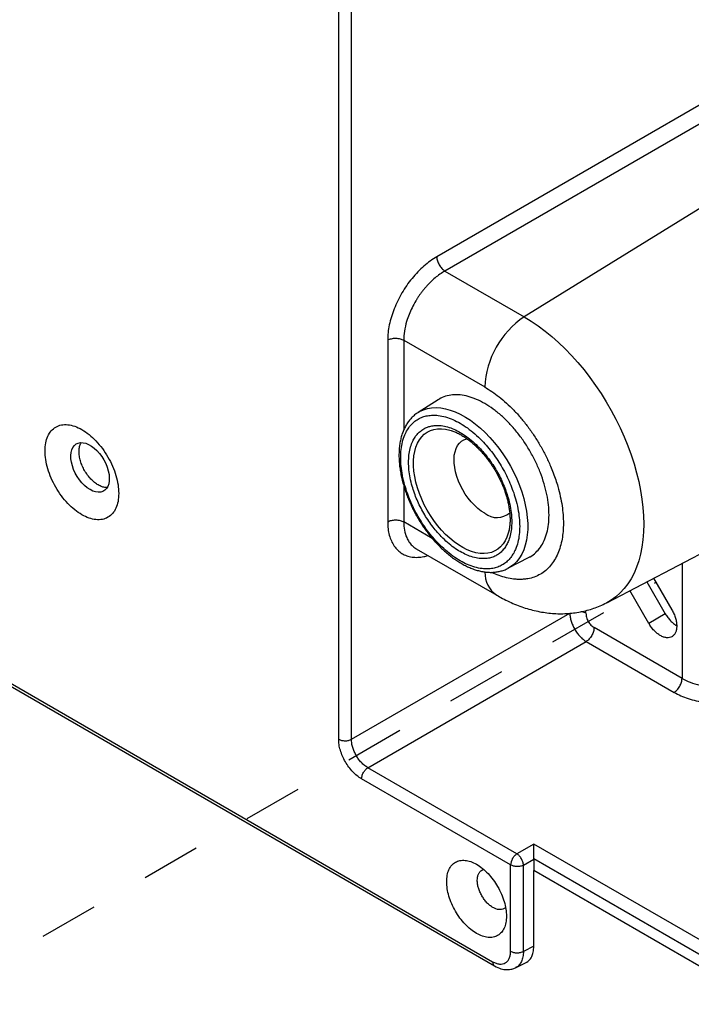
# Model space of a CAD drawing. Extents: x 0 to 34, y 0 to 22.
# Drawn here: x 21.6 to 22.8, y 6.9 to 8.6 of the extents above; entities that cross this region are included whole.
import ezdxf

# ---------------------------------------------------------------- set-up
doc = ezdxf.new("R2010")
doc.units = 0
doc.header["$MEASUREMENT"] = 0
doc.linetypes.add('HIDDEN', pattern=[0.075, 0.05, -0.025])
doc.layers.add('PART', color=4, linetype='CONTINUOUS')

msp = doc.modelspace()

# ---------------------------------------------------------------- linework, layer by layer
at = {"layer": 'PART', "linetype": 'CONTINUOUS'}
for p, q in [((22.1847, 7.3745), (22.1847, 9.5457)), ((22.2065, 7.3743), (22.2065, 9.5455)), ((22.909, 8.5158), (22.3514, 8.1939)), ((22.9229, 8.4917), (22.3653, 8.1698)), ((23.039, 8.4247), (22.5002, 8.0919)), ((22.3653, 8.1698), (22.5002, 8.0919)), ((22.268, 8.0526), (22.268, 7.7439)), ((22.2953, 8.0523), (22.433, 7.9728)), ((22.2953, 8.0523), (22.2953, 7.8999)), ((22.3538, 7.9512), (22.3197, 7.9295)), ((22.3197, 7.9295), (22.3202, 7.9298)), ((22.3762, 7.8988), (22.3767, 7.8986)), ((22.6403, 7.6064), (23.1921, 7.8942)), ((22.2953, 7.8049), (22.2953, 7.7436)), ((22.3439, 7.7156), (22.2953, 7.7436)), ((22.4743, 7.7296), (22.4739, 7.7278)), ((22.3165, 7.6981), (22.4534, 7.619)), ((21.2387, 7.6938), (22.4464, 6.9965)), ((21.242, 7.6866), (22.4497, 6.9893)), ((22.4725, 7.6648), (22.5084, 7.6835)), ((22.7685, 7.6733), (22.7685, 7.4778)), ((22.7201, 7.648), (22.7512, 7.5941)), ((22.7086, 7.642), (22.74, 7.5876)), ((22.7118, 7.5713), (22.6797, 7.6269)), ((22.2065, 7.3743), (22.5777, 7.5885)), ((22.605, 7.5883), (22.605, 7.593)), ((22.74, 7.5876), (22.7118, 7.5713)), ((22.7685, 7.4778), (22.6189, 7.5642)), ((22.2344, 7.3261), (22.6055, 7.5403)), ((22.6055, 7.5403), (22.7551, 7.454)), ((22.4877, 7.1798), (22.2344, 7.3261)), ((22.477, 7.1608), (22.2236, 7.307)), ((22.5165, 7.1964), (22.4877, 7.1798)), ((24.9326, 5.8015), (22.5165, 7.1964)), ((22.477, 7.0142), (22.477, 7.1608)), ((22.4988, 7.1605), (22.5165, 7.1709)), ((22.4988, 7.014), (22.4988, 7.1605)), ((24.9065, 5.7911), (22.5165, 7.171)), ((22.5165, 7.171), (22.5165, 7.1514)), ((24.8918, 5.78), (22.5165, 7.1514)), ((22.5165, 7.0228), (22.5165, 7.1514)), ((22.5165, 7.0228), (22.4988, 7.014)), ((22.4854, 6.9863), (22.5033, 6.9952))]:
    msp.add_line(p, q, dxfattribs=at)
at = {"layer": 'PART', "linetype": 'HIDDEN'}
msp.add_line((21.3362, 6.8397), (22.7241, 7.641), dxfattribs=at)
at = {"layer": 'PART', "linetype": 'CONTINUOUS', "flags": 128}
for points in [[(22.5002, 8.0919), (22.512, 8.0847), (22.5238, 8.0767), (22.5355, 8.0679), (22.547, 8.0585), (22.5585, 8.0484), (22.5697, 8.0376), (22.5807, 8.0262), (22.5914, 8.0143), (22.6018, 8.0018), (22.6119, 7.9888), (22.6215, 7.9754), (22.6308, 7.9616), (22.6396, 7.9474), (22.648, 7.9329), (22.6559, 7.9182), (22.6632, 7.9032), (22.67, 7.8881), (22.6762, 7.8729), (22.6818, 7.8577), (22.6868, 7.8424), (22.6911, 7.8272), (22.6949, 7.8121), (22.6979, 7.7972), (22.7003, 7.7824), (22.702, 7.7679), (22.7031, 7.7537), (22.7034, 7.7399), (22.7031, 7.7265), (22.702, 7.7134), (22.7003, 7.7009), (22.6979, 7.6889), (22.6949, 7.6775), (22.6911, 7.6667), (22.6868, 7.6565), (22.6818, 7.6471), (22.6762, 7.6383), (22.67, 7.6303), (22.6632, 7.623), (22.6559, 7.6165), (22.648, 7.6109), (22.6403, 7.6064)], [(22.3202, 7.9298), (22.3223, 7.9311), (22.3287, 7.934), (22.3355, 7.9362), (22.3427, 7.9374), (22.3502, 7.9378), (22.3581, 7.9373), (22.3662, 7.9359), (22.3745, 7.9336), (22.383, 7.9305), (22.3915, 7.9266), (22.4001, 7.9218), (22.4087, 7.9162), (22.4172, 7.9099), (22.4256, 7.9029), (22.4338, 7.8953), (22.4418, 7.887), (22.4495, 7.8782), (22.4569, 7.8688), (22.4639, 7.859), (22.4705, 7.8489), (22.4767, 7.8384), (22.4823, 7.8276), (22.4874, 7.8167), (22.492, 7.8057), (22.4959, 7.7946), (22.4992, 7.7835), (22.5019, 7.7725), (22.504, 7.7617), (22.5053, 7.7511), (22.506, 7.7408), (22.506, 7.7309), (22.5053, 7.7214), (22.504, 7.7124), (22.5019, 7.7039), (22.4992, 7.696), (22.4959, 7.6888), (22.492, 7.6823), (22.4874, 7.6765), (22.4823, 7.6714), (22.4767, 7.6672), (22.4725, 7.6647)], [(22.4739, 7.7278), (22.4731, 7.7246), (22.4707, 7.7178), (22.4678, 7.7116), (22.4642, 7.7061), (22.46, 7.7013), (22.4553, 7.6974), (22.45, 7.6942), (22.4444, 7.6919), (22.4382, 7.6904), (22.4318, 7.6899), (22.425, 7.6902), (22.4179, 7.6913), (22.4107, 7.6934), (22.4033, 7.6963), (22.3958, 7.7), (22.3884, 7.7045), (22.3809, 7.7098), (22.3736, 7.7158), (22.3665, 7.7224), (22.3595, 7.7297), (22.3529, 7.7375), (22.3466, 7.7458), (22.3407, 7.7545), (22.3352, 7.7635), (22.3303, 7.7728), (22.3258, 7.7823), (22.3219, 7.792), (22.3186, 7.8016), (22.316, 7.8112), (22.3139, 7.8207), (22.3126, 7.83), (22.3119, 7.839), (22.3119, 7.8476), (22.3126, 7.8558), (22.3139, 7.8635), (22.316, 7.8707), (22.3186, 7.8772), (22.3219, 7.8831), (22.3258, 7.8882), (22.3303, 7.8926), (22.3352, 7.8961), (22.3407, 7.8989), (22.3466, 7.9008), (22.3529, 7.9018), (22.3595, 7.9019), (22.3665, 7.9012), (22.3736, 7.8996), (22.3762, 7.8988)], [(21.7621, 7.7984), (21.7574, 7.8015), (21.7527, 7.8054), (21.7482, 7.81), (21.7441, 7.8151), (21.7403, 7.8206), (21.737, 7.8265), (21.7342, 7.8326), (21.732, 7.8388), (21.7305, 7.8449), (21.7296, 7.8508), (21.7294, 7.8564), (21.73, 7.8616), (21.7312, 7.8662), (21.733, 7.8702), (21.7355, 7.8735), (21.7386, 7.876), (21.7421, 7.8776), (21.7461, 7.8783), (21.7504, 7.8782), (21.755, 7.8771), (21.7597, 7.8752), (21.7645, 7.8724), (21.7692, 7.8689), (21.7738, 7.8647), (21.7781, 7.8598), (21.7821, 7.8545), (21.7857, 7.8488), (21.7887, 7.8428), (21.7912, 7.8366), (21.7931, 7.8305), (21.7943, 7.8244), (21.7948, 7.8187), (21.7946, 7.8132), (21.7938, 7.8083), (21.7922, 7.804), (21.7901, 7.8004), (21.7873, 7.7975), (21.784, 7.7954), (21.7802, 7.7942), (21.776, 7.7939), (21.7716, 7.7945), (21.7669, 7.796), (21.7621, 7.7984)], [(22.433, 7.7582), (22.4271, 7.762), (22.4212, 7.7666), (22.4155, 7.7718), (22.41, 7.7777), (22.4048, 7.784), (22.4, 7.7909), (22.3956, 7.7981), (22.3917, 7.8055), (22.3883, 7.8131), (22.3855, 7.8208), (22.3834, 7.8285), (22.3819, 7.836), (22.381, 7.8433), (22.3808, 7.8503), (22.3813, 7.8569), (22.3825, 7.8629), (22.3844, 7.8684), (22.3868, 7.8732), (22.3899, 7.8773), (22.3936, 7.8807), (22.3977, 7.8832), (22.4023, 7.8849), (22.4028, 7.885)]]:
    msp.add_lwpolyline(points, dxfattribs=at)
at = {"layer": 'PART', "linetype": 'CONTINUOUS'}
for centre, radius, start, end in [((22.5844, 7.9659), 0.1515, 123.7593, 177.3955), ((22.4538, 7.7846), 0.0336, 231.8539, 310.5864), ((22.4805, 7.6578), 0.0473, 179.1469, 235.0564), ((22.4996, 7.16), 0.0226, 149.4455, 178.0945)]:
    msp.add_arc(centre, radius, start, end, dxfattribs=at)
for points, knots in [([(22.3514, 8.1939), (22.3477, 8.1916), (22.3403, 8.187), (22.3295, 8.1784), (22.3192, 8.1685), (22.3093, 8.1574), (22.3002, 8.1455), (22.292, 8.1327), (22.2849, 8.1195), (22.2789, 8.1058), (22.2741, 8.0921), (22.2706, 8.0785), (22.2684, 8.0651), (22.2681, 8.0568), (22.268, 8.0526)], [0, 0, 0, 0, 0.083671, 0.16654, 0.249998, 0.333337, 0.416812, 0.500055, 0.583281, 0.666519, 0.749893, 0.833429, 0.916331, 1, 1, 1, 1]), ([(22.3514, 8.1939), (22.3516, 8.1917), (22.3522, 8.1873), (22.3554, 8.1801), (22.36, 8.1738), (22.3635, 8.1711), (22.3653, 8.1698)], [0, 0, 0, 0, 0.249998, 0.499997, 0.750001, 1, 1, 1, 1]), ([(22.3653, 8.1698), (22.3624, 8.168), (22.3567, 8.1646), (22.3487, 8.1583), (22.3414, 8.1517), (22.3355, 8.1456), (22.3308, 8.1403), (22.3271, 8.1358), (22.3238, 8.1314), (22.3208, 8.1271), (22.3181, 8.123), (22.3141, 8.1165), (22.3093, 8.1075), (22.3041, 8.0959), (22.2995, 8.0825), (22.296, 8.0676), (22.2955, 8.0574), (22.2953, 8.0523)], [0, 0, 0, 0, 0.078408, 0.152285, 0.22163, 0.286439, 0.327137, 0.365817, 0.402482, 0.437129, 0.46976, 0.500376, 0.587352, 0.672857, 0.756892, 0.88009, 1, 1, 1, 1]), ([(22.268, 8.0526), (22.27, 8.0535), (22.2741, 8.0552), (22.2817, 8.0559), (22.2894, 8.055), (22.2933, 8.0532), (22.2953, 8.0523)], [0, 0, 0, 0, 0.250001, 0.499999, 0.75, 1, 1, 1, 1]), ([(22.433, 7.9728), (22.4371, 7.9703), (22.4452, 7.9654), (22.4576, 7.9562), (22.47, 7.9457), (22.4825, 7.9336), (22.4946, 7.9202), (22.5064, 7.9055), (22.5174, 7.8897), (22.5277, 7.8731), (22.5369, 7.8559), (22.5441, 7.8404), (22.5497, 7.8267), (22.5538, 7.8151), (22.5579, 7.8018), (22.5617, 7.7869), (22.5646, 7.7709), (22.5663, 7.7556), (22.5669, 7.7412), (22.5663, 7.7274), (22.5646, 7.7141), (22.5617, 7.7014), (22.5574, 7.6895), (22.5519, 7.6787), (22.545, 7.6691), (22.537, 7.6609), (22.5277, 7.6545), (22.5174, 7.6497), (22.5076, 7.6471), (22.4985, 7.646), (22.4905, 7.6458), (22.481, 7.6465), (22.47, 7.6485), (22.4576, 7.6524), (22.4491, 7.6556), (22.4449, 7.6579), (22.4447, 7.658)], [0, 0, 0, 0, 0.029962, 0.059914, 0.091661, 0.123426, 0.156496, 0.189585, 0.223359, 0.257151, 0.290925, 0.324717, 0.346784, 0.368809, 0.390892, 0.422638, 0.454403, 0.484351, 0.514318, 0.544266, 0.574232, 0.605979, 0.637744, 0.670814, 0.703902, 0.737676, 0.771469, 0.805243, 0.839035, 0.861102, 0.883127, 0.90521, 0.936956, 0.968721, 0.998665, 1, 1, 1, 1]), ([(22.5423, 7.7553), (22.5422, 7.7609), (22.5418, 7.7722), (22.5389, 7.7901), (22.5343, 7.8084), (22.528, 7.8269), (22.52, 7.8453), (22.5105, 7.8632), (22.4998, 7.8804), (22.4878, 7.8964), (22.475, 7.9112), (22.4614, 7.9244), (22.4473, 7.9357), (22.433, 7.9451), (22.4187, 7.9522), (22.4046, 7.9571), (22.3911, 7.9596), (22.3782, 7.9598), (22.3663, 7.9573), (22.3582, 7.9543), (22.3545, 7.9515), (22.3539, 7.951)], [0, 0, 0, 0, 0.05498, 0.109959, 0.164939, 0.219919, 0.274899, 0.329878, 0.384858, 0.439838, 0.494818, 0.549797, 0.604777, 0.659757, 0.714737, 0.769716, 0.824696, 0.879675, 0.934655, 0.989635, 1, 1, 1, 1]), ([(22.3203, 7.9298), (22.3196, 7.9294), (22.3168, 7.9277), (22.3123, 7.9241), (22.3072, 7.9191), (22.3027, 7.9135), (22.2989, 7.9074), (22.2956, 7.9008), (22.2928, 7.8937), (22.2905, 7.8861), (22.2888, 7.8781), (22.2877, 7.8698), (22.2872, 7.861), (22.2872, 7.852), (22.2878, 7.8428), (22.2889, 7.8334), (22.2905, 7.8239), (22.2927, 7.8143), (22.2953, 7.8047), (22.2983, 7.7952), (22.3017, 7.786), (22.3053, 7.7776), (22.3086, 7.7703), (22.3119, 7.7637), (22.315, 7.7578), (22.3172, 7.7539), (22.3182, 7.7521)], [0, 0, 0, 0, 0.016777, 0.063878, 0.112251, 0.156871, 0.201883, 0.24727, 0.292968, 0.338889, 0.384942, 0.431047, 0.47714, 0.523162, 0.569073, 0.614844, 0.660432, 0.705777, 0.750771, 0.795202, 0.83858, 0.879524, 0.914626, 0.94232, 0.974561, 1, 1, 1, 1]), ([(22.2901, 7.8527), (22.2902, 7.8574), (22.2905, 7.8669), (22.293, 7.8799), (22.2966, 7.891), (22.3013, 7.9001), (22.3065, 7.9074), (22.3126, 7.9135), (22.3196, 7.9184), (22.3274, 7.9221), (22.3357, 7.9243), (22.3446, 7.9251), (22.3548, 7.9246), (22.3663, 7.9223), (22.3788, 7.9177), (22.3913, 7.9114), (22.4037, 7.9034), (22.4162, 7.8934), (22.4277, 7.8825), (22.4379, 7.8713), (22.4468, 7.8602), (22.4552, 7.8483), (22.4629, 7.8357), (22.4699, 7.8227), (22.476, 7.8095), (22.4812, 7.7962), (22.4859, 7.7818), (22.4895, 7.7664), (22.492, 7.7506), (22.4923, 7.7408), (22.4924, 7.7359)], [0, 0, 0, 0, 0.03883, 0.078844, 0.119976, 0.152151, 0.184303, 0.217163, 0.25, 0.28286, 0.315697, 0.347872, 0.380024, 0.421177, 0.461195, 0.5, 0.538825, 0.578844, 0.619976, 0.652151, 0.684304, 0.717164, 0.75, 0.78286, 0.815697, 0.847872, 0.880024, 0.921177, 0.96118, 1, 1, 1, 1]), ([(21.6855, 7.8643), (21.6858, 7.8689), (21.6862, 7.8781), (21.69, 7.8896), (21.6958, 7.8988), (21.7036, 7.9053), (21.7132, 7.9088), (21.7241, 7.9093), (21.7359, 7.9066), (21.7482, 7.9009), (21.7605, 7.8924), (21.7723, 7.8814), (21.7832, 7.8684), (21.7928, 7.8538), (21.8006, 7.8383), (21.8064, 7.8223), (21.8101, 7.8065), (21.8106, 7.7968), (21.8108, 7.7919)], [0, 0, 0, 0, 0.0625, 0.125, 0.1874997, 0.2500002, 0.3124997, 0.3749997, 0.4375005, 0.5000002, 0.5624999, 0.6249997, 0.6874996, 0.75, 0.8124998, 0.875, 0.9375, 1, 1, 1, 1]), ([(22.3036, 7.845), (22.3037, 7.849), (22.304, 7.8572), (22.3061, 7.8685), (22.3093, 7.8781), (22.3133, 7.886), (22.3178, 7.8923), (22.3231, 7.8976), (22.3292, 7.9019), (22.3359, 7.905), (22.3431, 7.907), (22.3509, 7.9077), (22.3597, 7.9073), (22.3696, 7.9052), (22.3805, 7.9013), (22.3913, 7.8958), (22.4021, 7.8888), (22.4129, 7.8802), (22.4228, 7.8708), (22.4317, 7.8611), (22.4394, 7.8514), (22.4466, 7.8411), (22.4534, 7.8302), (22.4594, 7.8189), (22.4647, 7.8075), (22.4692, 7.796), (22.4733, 7.7835), (22.4764, 7.7702), (22.4785, 7.7564), (22.4788, 7.7479), (22.4789, 7.7437)], [0, 0, 0, 0, 0.038821, 0.078822, 0.119976, 0.152126, 0.184303, 0.217138, 0.25, 0.282835, 0.315696, 0.347847, 0.380024, 0.421155, 0.461173, 0.5, 0.538803, 0.578822, 0.619976, 0.652127, 0.684303, 0.717138, 0.75, 0.782835, 0.815696, 0.847847, 0.880024, 0.921155, 0.961167, 1, 1, 1, 1]), ([(22.3762, 7.8987), (22.3766, 7.8986), (22.379, 7.8979), (22.3835, 7.8961), (22.3897, 7.8932), (22.3959, 7.8896), (22.4022, 7.8855), (22.4084, 7.8808), (22.4146, 7.8756), (22.4206, 7.8699), (22.4265, 7.8639), (22.432, 7.8576), (22.4371, 7.8512), (22.4413, 7.8455), (22.4449, 7.8402), (22.4483, 7.835), (22.4505, 7.8312), (22.4517, 7.8292)], [0, 0, 0, 0, 0.01704, 0.094208, 0.171267, 0.248277, 0.325266, 0.40221, 0.479018, 0.555518, 0.631369, 0.705867, 0.77717, 0.841926, 0.88855, 0.940464, 1, 1, 1, 1]), ([(21.8108, 7.7919), (21.8106, 7.7873), (21.8101, 7.7781), (21.8064, 7.7666), (21.8006, 7.7574), (21.7928, 7.7509), (21.7832, 7.7473), (21.7723, 7.7469), (21.7605, 7.7496), (21.7482, 7.7553), (21.7359, 7.7638), (21.7241, 7.7748), (21.7132, 7.7878), (21.7036, 7.8024), (21.6958, 7.8179), (21.69, 7.8338), (21.6862, 7.8496), (21.6858, 7.8594), (21.6855, 7.8643)], [0, 0, 0, 0, 0.0625, 0.125, 0.1875, 0.25, 0.3125, 0.375, 0.4375, 0.5, 0.5625, 0.625, 0.6875, 0.75, 0.8125, 0.875, 0.9375, 1, 1, 1, 1]), ([(21.7433, 7.863), (21.7434, 7.8654), (21.7437, 7.8702), (21.7451, 7.8752), (21.7466, 7.8774), (21.747, 7.878)], [0, 0, 0, 0, 0.414265, 0.828532, 1, 1, 1, 1]), ([(21.7912, 7.8021), (21.7903, 7.8021), (21.7876, 7.8019), (21.7824, 7.8032), (21.776, 7.8061), (21.7696, 7.8106), (21.7634, 7.8163), (21.7577, 7.8231), (21.7527, 7.8307), (21.7486, 7.8389), (21.7456, 7.8472), (21.7437, 7.8554), (21.7434, 7.8605), (21.7433, 7.863)], [0, 0, 0, 0, 0.044827, 0.140343, 0.235861, 0.331378, 0.426897, 0.522414, 0.617931, 0.713448, 0.808965, 0.904483, 1, 1, 1, 1]), ([(22.4924, 7.7359), (22.4923, 7.7313), (22.492, 7.7218), (22.4895, 7.7087), (22.4859, 7.6976), (22.4812, 7.6886), (22.476, 7.6813), (22.4699, 7.6751), (22.4629, 7.6702), (22.4551, 7.6666), (22.4468, 7.6644), (22.4379, 7.6635), (22.4277, 7.6641), (22.4162, 7.6664), (22.4037, 7.6709), (22.3913, 7.6772), (22.3788, 7.6853), (22.3663, 7.6953), (22.3548, 7.7061), (22.3446, 7.7174), (22.3357, 7.7285), (22.3274, 7.7404), (22.3196, 7.753), (22.3126, 7.766), (22.3065, 7.7792), (22.3013, 7.7925), (22.2966, 7.8069), (22.293, 7.8222), (22.2905, 7.8381), (22.2902, 7.8479), (22.2901, 7.8527)], [0, 0, 0, 0, 0.03883, 0.078844, 0.119976, 0.152151, 0.184303, 0.217164, 0.25, 0.28286, 0.315696, 0.347872, 0.380024, 0.421177, 0.461196, 0.5, 0.538825, 0.578843, 0.619976, 0.652151, 0.684303, 0.717163, 0.75, 0.78286, 0.815697, 0.847872, 0.880024, 0.921177, 0.96118, 1, 1, 1, 1]), ([(22.4789, 7.7437), (22.4788, 7.7397), (22.4785, 7.7315), (22.4764, 7.7202), (22.4733, 7.7105), (22.4692, 7.7027), (22.4647, 7.6964), (22.4594, 7.691), (22.4534, 7.6868), (22.4466, 7.6836), (22.4394, 7.6817), (22.4317, 7.681), (22.4228, 7.6814), (22.4129, 7.6835), (22.4021, 7.6874), (22.3913, 7.6929), (22.3805, 7.6998), (22.3696, 7.7085), (22.3597, 7.7179), (22.3509, 7.7276), (22.3431, 7.7373), (22.3359, 7.7476), (22.3292, 7.7585), (22.3231, 7.7698), (22.3178, 7.7812), (22.3133, 7.7927), (22.3093, 7.8052), (22.3061, 7.8185), (22.304, 7.8323), (22.3037, 7.8408), (22.3036, 7.845)], [0, 0, 0, 0, 0.038821, 0.078821, 0.119976, 0.152126, 0.184304, 0.217138, 0.25, 0.282835, 0.315697, 0.347847, 0.380024, 0.421155, 0.461173, 0.5, 0.538803, 0.578821, 0.619976, 0.652126, 0.684304, 0.717138, 0.75, 0.782835, 0.815697, 0.847847, 0.880024, 0.921155, 0.961167, 1, 1, 1, 1]), ([(22.4517, 7.8292), (22.4533, 7.8263), (22.4557, 7.8221), (22.4588, 7.8158), (22.4613, 7.8105), (22.4641, 7.804), (22.4667, 7.7972), (22.4691, 7.7901), (22.4712, 7.7828), (22.4729, 7.7755), (22.4743, 7.7682), (22.4753, 7.761), (22.4759, 7.7539), (22.4761, 7.7471), (22.4759, 7.7406), (22.4752, 7.7344), (22.4745, 7.7302), (22.474, 7.7281), (22.4739, 7.7279)], [0, 0, 0, 0, 0.084756, 0.119095, 0.175975, 0.234825, 0.297711, 0.363033, 0.43013, 0.498476, 0.567697, 0.637524, 0.707767, 0.7783, 0.849057, 0.920035, 0.991297, 1, 1, 1, 1]), ([(22.268, 7.7439), (22.27, 7.7448), (22.2741, 7.7465), (22.2817, 7.7472), (22.2894, 7.7464), (22.2933, 7.7445), (22.2953, 7.7436)], [0, 0, 0, 0, 0.250001, 0.499999, 0.75, 1, 1, 1, 1]), ([(22.3182, 7.7521), (22.3202, 7.7488), (22.323, 7.744), (22.3274, 7.7373), (22.3313, 7.7316), (22.3362, 7.725), (22.3415, 7.7183), (22.3472, 7.7116), (22.3533, 7.705), (22.3596, 7.6986), (22.3663, 7.6925), (22.3731, 7.6868), (22.3802, 7.6814), (22.3873, 7.6766), (22.3946, 7.6722), (22.402, 7.6683), (22.4093, 7.665), (22.4167, 7.6623), (22.4241, 7.6602), (22.4314, 7.6588), (22.4387, 7.658), (22.4458, 7.6578), (22.4527, 7.6584), (22.4595, 7.6597), (22.4661, 7.6618), (22.4704, 7.6635), (22.4724, 7.6647), (22.4725, 7.6647)], [0, 0, 0, 0, 0.050541, 0.070986, 0.1048833, 0.1399952, 0.1775724, 0.2166862, 0.2569641, 0.2981095, 0.3399175, 0.3822404, 0.4249687, 0.4680233, 0.5113477, 0.5548974, 0.5986389, 0.6425345, 0.6865626, 0.7306986, 0.7749313, 0.8192608, 0.8637176, 0.9083744, 0.9533619, 0.9988732, 1, 1, 1, 1]), ([(22.5083, 7.6837), (22.509, 7.6839), (22.5133, 7.6857), (22.5199, 7.6913), (22.528, 7.7003), (22.5343, 7.7115), (22.5389, 7.7245), (22.5418, 7.7391), (22.5422, 7.7499), (22.5423, 7.7553)], [0, 0, 0, 0, 0.030463, 0.192052, 0.353642, 0.515231, 0.676821, 0.83841, 1, 1, 1, 1]), ([(22.268, 7.7439), (22.2681, 7.7398), (22.2684, 7.7318), (22.2705, 7.7208), (22.274, 7.711), (22.2789, 7.7024), (22.2849, 7.6952), (22.292, 7.6897), (22.3002, 7.6858), (22.3093, 7.6836), (22.3191, 7.6832), (22.3282, 7.6841), (22.3341, 7.6859), (22.3364, 7.6866)], [0, 0, 0, 0, 0.094314, 0.187794, 0.282018, 0.376051, 0.470256, 0.564225, 0.658174, 0.752116, 0.846215, 0.940496, 1, 1, 1, 1]), ([(22.2953, 7.7436), (22.2955, 7.7388), (22.296, 7.729), (22.2991, 7.7193), (22.3021, 7.7131), (22.3042, 7.7096), (22.3067, 7.7064), (22.3094, 7.7034), (22.3124, 7.7008), (22.3148, 7.699), (22.3163, 7.6983), (22.3166, 7.6981)], [0, 0, 0, 0, 0.234455, 0.475403, 0.557276, 0.639875, 0.723202, 0.807255, 0.892034, 0.977543, 1, 1, 1, 1]), ([(22.4534, 7.6191), (22.4566, 7.6173), (22.4637, 7.6133), (22.4748, 7.6078), (22.4868, 7.6027), (22.4989, 7.5982), (22.5111, 7.5945), (22.5234, 7.5916), (22.5357, 7.5894), (22.5479, 7.5881), (22.56, 7.5875), (22.572, 7.5878), (22.5839, 7.5888), (22.5956, 7.5907), (22.6071, 7.5933), (22.6183, 7.5967), (22.6292, 7.601), (22.6366, 7.6043), (22.6401, 7.6063), (22.6403, 7.6064)], [0, 0, 0, 0, 0.054531, 0.120477, 0.18633, 0.251915, 0.317067, 0.38166, 0.445603, 0.508859, 0.571437, 0.633382, 0.694772, 0.755703, 0.816288, 0.876646, 0.936903, 0.997193, 1, 1, 1, 1]), ([(22.7512, 7.5941), (22.7524, 7.5918), (22.7548, 7.5873), (22.7574, 7.5801), (22.759, 7.5732), (22.7595, 7.5665), (22.759, 7.5605), (22.7574, 7.5554), (22.7548, 7.5513), (22.7513, 7.5484), (22.7471, 7.5468), (22.7422, 7.5466), (22.737, 7.5478), (22.7315, 7.5504), (22.726, 7.5541), (22.7208, 7.559), (22.7159, 7.5648), (22.7132, 7.5692), (22.7118, 7.5713)], [0, 0, 0, 0, 0.0625, 0.125, 0.187501, 0.25, 0.312501, 0.375001, 0.437501, 0.500001, 0.562499, 0.625, 0.6875, 0.750001, 0.812499, 0.875001, 0.9375, 1, 1, 1, 1]), ([(22.5777, 7.5885), (22.5778, 7.5864), (22.5781, 7.5821), (22.5798, 7.5751), (22.5824, 7.5681), (22.5859, 7.5612), (22.5901, 7.5547), (22.5949, 7.5489), (22.6001, 7.5439), (22.6037, 7.5415), (22.6055, 7.5403)], [0, 0, 0, 0, 0.124985, 0.249967, 0.374955, 0.499944, 0.624943, 0.749949, 0.87497, 1, 1, 1, 1]), ([(22.605, 7.5883), (22.6031, 7.5893), (22.6005, 7.5906), (22.5972, 7.5909), (22.5964, 7.591)], [0, 0, 0, 0, 0.753276, 1, 1, 1, 1]), ([(22.605, 7.5883), (22.6052, 7.586), (22.6056, 7.5816), (22.6089, 7.5744), (22.6135, 7.568), (22.6171, 7.5655), (22.6189, 7.5642)], [0, 0, 0, 0, 0.249268, 0.499864, 0.750456, 1, 1, 1, 1]), ([(22.74, 7.5876), (22.7413, 7.5855), (22.744, 7.5812), (22.7488, 7.5755), (22.754, 7.5707), (22.7575, 7.5684), (22.7593, 7.5672)], [0, 0, 0, 0, 0.250567, 0.501139, 0.751707, 1, 1, 1, 1]), ([(22.6189, 7.5642), (22.6187, 7.562), (22.6183, 7.5576), (22.6152, 7.5506), (22.6108, 7.5443), (22.6073, 7.5417), (22.6055, 7.5403)], [0, 0, 0, 0, 0.249998, 0.499997, 0.75, 1, 1, 1, 1]), ([(22.7551, 7.454), (22.7569, 7.4553), (22.7604, 7.458), (22.7648, 7.4643), (22.7679, 7.4713), (22.7683, 7.4756), (22.7685, 7.4778)], [0, 0, 0, 0, 0.2500055, 0.5000027, 0.750002, 1, 1, 1, 1]), ([(22.7685, 7.4778), (22.773, 7.4755), (22.7821, 7.4708), (22.7949, 7.4669), (22.8046, 7.4648), (22.8107, 7.4638), (22.8169, 7.463), (22.8233, 7.4624), (22.8298, 7.4621), (22.8374, 7.4621), (22.8463, 7.4624), (22.857, 7.4636), (22.8676, 7.4655), (22.8776, 7.468), (22.887, 7.471), (22.8965, 7.4749), (22.9023, 7.478), (22.9052, 7.4797)], [0, 0, 0, 0, 0.119842, 0.2430028, 0.2848531, 0.3270735, 0.3696653, 0.4126286, 0.4559656, 0.4996721, 0.5628605, 0.634126, 0.7134637, 0.7782843, 0.8476475, 0.9215526, 1, 1, 1, 1]), ([(22.7551, 7.454), (22.7588, 7.452), (22.7662, 7.448), (22.7788, 7.4433), (22.7923, 7.4395), (22.8066, 7.4368), (22.8214, 7.4352), (22.8365, 7.4348), (22.8516, 7.4355), (22.8665, 7.4374), (22.881, 7.4404), (22.8948, 7.4444), (22.9077, 7.4494), (22.9153, 7.4535), (22.9191, 7.4556)], [0, 0, 0, 0, 0.0835612, 0.166383, 0.2498636, 0.3331773, 0.4166409, 0.4998975, 0.5831349, 0.6663665, 0.7497354, 0.8332671, 0.9162242, 1, 1, 1, 1]), ([(22.2236, 7.307), (22.2211, 7.3087), (22.2159, 7.3119), (22.2086, 7.3189), (22.2018, 7.327), (22.1959, 7.3361), (22.191, 7.3457), (22.1874, 7.3556), (22.1851, 7.3654), (22.1848, 7.3715), (22.1847, 7.3745)], [0, 0, 0, 0, 0.125647, 0.250896, 0.376608, 0.501369, 0.625473, 0.750693, 0.875238, 1, 1, 1, 1]), ([(22.1847, 7.3745), (22.1863, 7.3737), (22.1894, 7.3723), (22.1955, 7.3716), (22.2017, 7.3722), (22.2049, 7.3736), (22.2065, 7.3743)], [0, 0, 0, 0, 0.250006, 0.499995, 0.750001, 1, 1, 1, 1]), ([(22.2344, 7.3261), (22.2324, 7.3273), (22.2287, 7.3297), (22.2233, 7.3347), (22.2185, 7.3404), (22.2144, 7.3467), (22.211, 7.3534), (22.2085, 7.3604), (22.2068, 7.3675), (22.2066, 7.372), (22.2065, 7.3743)], [0, 0, 0, 0, 0.1302938, 0.2570936, 0.3804109, 0.5002654, 0.6201209, 0.7433508, 0.8699715, 1, 1, 1, 1]), ([(22.2236, 7.307), (22.2238, 7.3088), (22.2241, 7.3122), (22.2266, 7.3178), (22.2301, 7.3229), (22.233, 7.325), (22.2344, 7.3261)], [0, 0, 0, 0, 0.250003, 0.499997, 0.749999, 1, 1, 1, 1]), ([(22.5165, 7.1709), (22.5165, 7.1719), (22.5165, 7.1738), (22.5164, 7.1771), (22.5164, 7.1806), (22.5164, 7.1853), (22.5164, 7.1911), (22.5165, 7.1946), (22.5165, 7.1964)], [0, 0, 0, 0, 0.111696, 0.22611, 0.337601, 0.461462, 0.717377, 1, 1, 1, 1]), ([(22.4801, 7.1715), (22.4806, 7.1723), (22.4817, 7.1741), (22.4835, 7.1764), (22.4856, 7.1784), (22.487, 7.1793), (22.4877, 7.1798)], [0, 0, 0, 0, 0.250006, 0.500001, 0.75001, 1, 1, 1, 1]), ([(22.4988, 7.1605), (22.4986, 7.1623), (22.4982, 7.1658), (22.4956, 7.1715), (22.4919, 7.1766), (22.4891, 7.1787), (22.4877, 7.1798)], [0, 0, 0, 0, 0.25, 0.499997, 0.749997, 1, 1, 1, 1]), ([(22.3683, 7.1325), (22.3685, 7.1363), (22.3689, 7.1437), (22.3719, 7.1531), (22.3766, 7.1606), (22.3829, 7.1658), (22.3907, 7.1687), (22.3995, 7.1691), (22.4091, 7.1669), (22.4191, 7.1623), (22.4291, 7.1554), (22.4387, 7.1465), (22.4475, 7.1359), (22.4552, 7.1241), (22.4616, 7.1115), (22.4663, 7.0985), (22.4693, 7.0857), (22.4697, 7.0778), (22.4699, 7.0739)], [0, 0, 0, 0, 0.0625, 0.125, 0.1875, 0.25, 0.3125, 0.375, 0.4375, 0.5, 0.5625, 0.625, 0.687501, 0.75, 0.8125, 0.875, 0.9375, 1, 1, 1, 1]), ([(22.4988, 7.1605), (22.4972, 7.1598), (22.494, 7.1584), (22.4878, 7.1579), (22.4817, 7.1586), (22.4786, 7.16), (22.477, 7.1608)], [0, 0, 0, 0, 0.25, 0.499997, 0.749995, 1, 1, 1, 1]), ([(22.4203, 7.1346), (22.4204, 7.1366), (22.4206, 7.1405), (22.4222, 7.1454), (22.4247, 7.1493), (22.4277, 7.1519), (22.4301, 7.1527), (22.4312, 7.153)], [0, 0, 0, 0, 0.210064, 0.420128, 0.630187, 0.840254, 1, 1, 1, 1]), ([(22.4699, 7.0739), (22.4697, 7.0701), (22.4693, 7.0627), (22.4663, 7.0534), (22.4616, 7.0459), (22.4552, 7.0406), (22.4475, 7.0377), (22.4387, 7.0374), (22.4291, 7.0395), (22.4191, 7.0442), (22.4091, 7.0511), (22.3995, 7.06), (22.3907, 7.0705), (22.3829, 7.0823), (22.3766, 7.095), (22.3719, 7.1079), (22.3689, 7.1207), (22.3685, 7.1286), (22.3683, 7.1325)], [0, 0, 0, 0, 0.0625, 0.125, 0.1875, 0.25, 0.312499, 0.375, 0.4375, 0.5, 0.5625, 0.625, 0.6875, 0.75, 0.8125, 0.875, 0.9375, 1, 1, 1, 1]), ([(22.4683, 7.0888), (22.4675, 7.088), (22.4656, 7.0863), (22.4618, 7.085), (22.4572, 7.0848), (22.4522, 7.0859), (22.4469, 7.0884), (22.4417, 7.092), (22.4367, 7.0966), (22.4321, 7.1022), (22.428, 7.1083), (22.4247, 7.115), (22.4222, 7.1217), (22.4206, 7.1284), (22.4204, 7.1326), (22.4203, 7.1346)], [0, 0, 0, 0, 0.059598, 0.137964, 0.216332, 0.294698, 0.373065, 0.451432, 0.529798, 0.608165, 0.686532, 0.7649, 0.843266, 0.921633, 1, 1, 1, 1]), ([(22.4464, 6.9965), (22.4484, 6.9955), (22.4524, 6.9934), (22.4582, 6.9922), (22.4635, 6.9924), (22.4681, 6.9941), (22.472, 6.9973), (22.4748, 7.0019), (22.4766, 7.0075), (22.4769, 7.012), (22.477, 7.0142)], [0, 0, 0, 0, 0.125069, 0.250015, 0.375631, 0.500258, 0.624694, 0.75046, 0.875094, 1, 1, 1, 1]), ([(22.477, 7.0142), (22.4786, 7.0135), (22.4817, 7.012), (22.4878, 7.0113), (22.494, 7.0119), (22.4972, 7.0133), (22.4988, 7.014)], [0, 0, 0, 0, 0.250005, 0.500003, 0.75, 1, 1, 1, 1]), ([(22.4988, 7.014), (22.4986, 7.0108), (22.4983, 7.0045), (22.4956, 6.9967), (22.4917, 6.9908), (22.4881, 6.9874), (22.4856, 6.9866), (22.4852, 6.9864)], [0, 0, 0, 0, 0.247692, 0.489086, 0.724191, 0.953015, 1, 1, 1, 1]), ([(22.5032, 6.9954), (22.5036, 6.9955), (22.5053, 6.9961), (22.5078, 6.9982), (22.5107, 7.0013), (22.5134, 7.0059), (22.5159, 7.0127), (22.5163, 7.0193), (22.5165, 7.0228)], [0, 0, 0, 0, 0.0424614, 0.1959047, 0.3419318, 0.480538, 0.724194, 1, 1, 1, 1]), ([(22.4464, 6.9965), (22.4465, 6.995), (22.4469, 6.992), (22.4484, 6.9896), (22.4496, 6.9894), (22.4496, 6.9894)], [0, 0, 0, 0, 0.489052, 0.978091, 1, 1, 1, 1]), ([(22.4496, 6.9893), (22.4533, 6.9875), (22.4602, 6.9841), (22.4703, 6.9827), (22.4787, 6.9835), (22.4833, 6.9855), (22.4852, 6.9863)], [0, 0, 0, 0, 0.30038, 0.5744939, 0.8180509, 1, 1, 1, 1])]:
    msp.add_open_spline(points, degree=3, knots=knots, dxfattribs=at)

doc.saveas('drawing.dxf')
